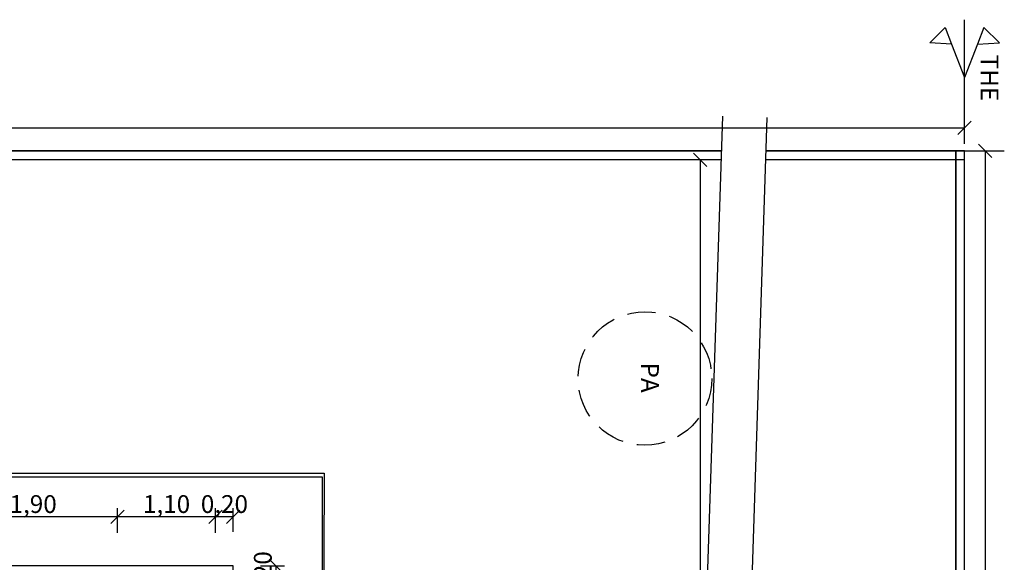
# Model space of a CAD drawing. Units: millimetres. Extents: x 0 to 47737, y 21766 to 21978.
# Drawn here: x 47719 to 47730, y 21972 to 21978 of the extents above; entities that cross this region are included whole.
import ezdxf

# ---------------------------------------------------------------- set-up
doc = ezdxf.new("R2010")
doc.units = ezdxf.units.MM
doc.header["$LTSCALE"] = 0.5
doc.linetypes.add('DASHED2', pattern=[9.525, 6.35, -3.175])
doc.linetypes.add('HIDDEN', pattern=[9.525, 6.35, -3.175])
for name, color, linetype in [('COTAS', 7, 'Continuous'), ('EXTERIORES', 3, 'Continuous'), ('NOMBRES', 7, 'Continuous'), ('TERRENO', 7, 'Continuous'), ('verde_gris', 7, 'Continuous')]:
    doc.layers.add(name, color=color, linetype=linetype)
doc.layers.add('MUROS', color=7, linetype='Continuous', lineweight=30)
doc.styles.get("Standard").update_dxf_attribs({"font": 'romans.shx', "width": 0.75})
doc.dimstyles.new('ISO-25', dxfattribs={"dimtxt": 0.15, "dimasz": 0.1, "dimexe": 0.2, "dimexo": 0.2, "dimgap": 0.1, "dimtad": 1, "dimzin": 1, "dimtxsty": 'Standard', "dimblk": 'OBLIQUE', "dimcen": 0, "dimazin": 0, "dimtfac": 1, "dimtmove": 0, "dimatfit": 3, "dimldrblk": 'OBLIQUE', "dimfxl": 0.5, "dimfxlon": 1, "dimarcsym": 0})
pattern_1 = [(111.1238, (47621.0984, 21513.0146), (-6.51563, -2.51729), [5.08, -1.905]), (201.1238, (47621.0984, 21513.0146), (2.51729, -6.51563), [5.08, -1.905])]

# ---------------------------------------------------------------- blocks, each defined once
blk = doc.blocks.new('_Oblique')
at = {"color": 0, "linetype": 'ByBlock', "lineweight": -2}
blk.add_line((-0.5, -0.5), (0.5, 0.5), dxfattribs=at)
blk = doc.blocks.new('*D494')
at = {"layer": 'COTAS', "color": 0, "linetype": 'Continuous', "lineweight": -2, "ltscale": 0.5, "transparency": 16777216}
for p, q in [((47720.464, 21972.343), (47720.464, 21972.623)), ((47721.564, 21972.343), (47721.564, 21972.623))]:
    blk.add_line(p, q, dxfattribs=at)
at = {"layer": 'COTAS', "color": 0, "linetype": 'ByBlock', "lineweight": -2, "ltscale": 0.5, "transparency": 16777216}
blk.add_line((47721.564, 21972.523), (47720.464, 21972.523), dxfattribs=at)
at = {"layer": 'Defpoints', "color": 0, "linetype": 'Continuous', "ltscale": 0.5, "transparency": 16777216}
for p in [(47720.464, 21972.523), (47720.464, 21971.973), (47721.564, 21971.973)]:
    blk.add_point(p, dxfattribs=at)
at = {"layer": 'COTAS', "color": 0, "linetype": 'Continuous', "lineweight": -2, "ltscale": 0.5, "transparency": 16777216, "xscale": 0.15, "yscale": 0.15, "zscale": 0.15, "rotation": 180}
blk.add_blockref('_Oblique', (47720.464, 21972.523), dxfattribs=at)
at = {"layer": 'COTAS', "color": 0, "linetype": 'Continuous', "lineweight": -2, "ltscale": 0.5, "transparency": 16777216, "xscale": 0.15, "yscale": 0.15, "zscale": 0.15}
blk.add_blockref('_Oblique', (47721.564, 21972.523), dxfattribs=at)
at = {"layer": 'COTAS', "color": 0, "linetype": 'Continuous', "ltscale": 0.5, "transparency": 16777216, "insert": (47721.014, 21972.642), "char_height": 0.2, "attachment_point": 5}
blk.add_mtext('1,10', dxfattribs=at)
blk = doc.blocks.new('*D510')
at = {"color": 0, "linetype": 'Continuous', "lineweight": -2, "ltscale": 0.5, "transparency": 16777216}
for p, q in [((47727.19, 21976.535), (47726.91, 21976.535)), ((47726.83, 21964.373), (47727.11, 21964.373))]:
    blk.add_line(p, q, dxfattribs=at)
at = {"color": 0, "linetype": 'ByBlock', "lineweight": -2, "ltscale": 0.5, "transparency": 16777216}
blk.add_line((47727.01, 21976.535), (47727.01, 21964.373), dxfattribs=at)
at = {"layer": 'Defpoints', "color": 0, "linetype": 'Continuous', "ltscale": 0.5, "transparency": 16777216}
for p in [(47727.744, 21976.535), (47702.73, 21964.373), (47727.01, 21964.373)]:
    blk.add_point(p, dxfattribs=at)
at = {"color": 0, "linetype": 'Continuous', "lineweight": -2, "ltscale": 0.5, "transparency": 16777216, "xscale": 0.15, "yscale": 0.15, "zscale": 0.15}
for p, rotation in [((47727.01, 21976.535), 90), ((47727.01, 21964.373), 270)]:
    blk.add_blockref('_Oblique', p, dxfattribs=dict(at, rotation=rotation))
at = {"color": 0, "linetype": 'Continuous', "ltscale": 0.5, "transparency": 16777216, "insert": (47726.891, 21969.752), "char_height": 0.2, "attachment_point": 5, "rotation": 90}
blk.add_mtext('12,16', dxfattribs=at)
blk = doc.blocks.new('*D511')
at = {"layer": 'COTAS', "color": 0, "linetype": 'Continuous', "lineweight": -2, "ltscale": 0.5, "transparency": 16777216}
for p, q in [((47702.53, 21976.735), (47702.53, 21976.994)), ((47729.98, 21976.714), (47729.98, 21976.994))]:
    blk.add_line(p, q, dxfattribs=at)
at = {"layer": 'COTAS', "color": 0, "linetype": 'ByBlock', "lineweight": -2, "ltscale": 0.5, "transparency": 16777216}
blk.add_line((47702.53, 21976.894), (47729.98, 21976.894), dxfattribs=at)
at = {"layer": 'Defpoints', "color": 0, "linetype": 'Continuous', "ltscale": 0.5, "transparency": 16777216}
for p in [(47729.98, 21976.894), (47702.53, 21976.635), (47729.98, 21964.275)]:
    blk.add_point(p, dxfattribs=at)
at = {"layer": 'COTAS', "color": 0, "linetype": 'Continuous', "lineweight": -2, "ltscale": 0.5, "transparency": 16777216, "xscale": 0.15, "yscale": 0.15, "zscale": 0.15, "rotation": 180}
blk.add_blockref('_Oblique', (47702.53, 21976.894), dxfattribs=at)
at = {"layer": 'COTAS', "color": 0, "linetype": 'Continuous', "lineweight": -2, "ltscale": 0.5, "transparency": 16777216, "xscale": 0.15, "yscale": 0.15, "zscale": 0.15}
blk.add_blockref('_Oblique', (47729.98, 21976.894), dxfattribs=at)
at = {"layer": 'COTAS', "color": 0, "linetype": 'Continuous', "ltscale": 0.5, "transparency": 16777216, "insert": (47716.255, 21977.013), "char_height": 0.2, "attachment_point": 5}
blk.add_mtext('29,40', dxfattribs=at)
blk = doc.blocks.new('*D478')
at = {"layer": 'COTAS', "color": 0, "linetype": 'Continuous', "lineweight": -2, "ltscale": 0.5, "transparency": 16777216}
for p, q in [((47721.564, 21972.354), (47721.564, 21972.623)), ((47721.764, 21972.354), (47721.764, 21972.623))]:
    blk.add_line(p, q, dxfattribs=at)
at = {"layer": 'COTAS', "color": 0, "linetype": 'ByBlock', "lineweight": -2, "ltscale": 0.5, "transparency": 16777216}
blk.add_line((47721.764, 21972.523), (47721.564, 21972.523), dxfattribs=at)
at = {"layer": 'Defpoints', "color": 0, "linetype": 'Continuous', "ltscale": 0.5, "transparency": 16777216}
for p in [(47721.564, 21972.523), (47721.564, 21972.254), (47721.764, 21972.254)]:
    blk.add_point(p, dxfattribs=at)
at = {"layer": 'COTAS', "color": 0, "linetype": 'Continuous', "lineweight": -2, "ltscale": 0.5, "transparency": 16777216, "xscale": 0.15, "yscale": 0.15, "zscale": 0.15, "rotation": 180}
blk.add_blockref('_Oblique', (47721.564, 21972.523), dxfattribs=at)
at = {"layer": 'COTAS', "color": 0, "linetype": 'Continuous', "lineweight": -2, "ltscale": 0.5, "transparency": 16777216, "xscale": 0.15, "yscale": 0.15, "zscale": 0.15}
blk.add_blockref('_Oblique', (47721.764, 21972.523), dxfattribs=at)
at = {"layer": 'COTAS', "color": 0, "linetype": 'Continuous', "ltscale": 0.5, "transparency": 16777216, "insert": (47721.664, 21972.642), "char_height": 0.2, "attachment_point": 5}
blk.add_mtext('0,20', dxfattribs=at)
blk = doc.blocks.new('*D479')
at = {"layer": 'COTAS', "color": 0, "linetype": 'Continuous', "lineweight": -2, "ltscale": 0.5, "transparency": 16777216}
for p, q in [((47718.565, 21972.343), (47718.565, 21972.623)), ((47720.464, 21972.354), (47720.464, 21972.623))]:
    blk.add_line(p, q, dxfattribs=at)
at = {"layer": 'COTAS', "color": 0, "linetype": 'ByBlock', "lineweight": -2, "ltscale": 0.5, "transparency": 16777216}
blk.add_line((47720.464, 21972.523), (47718.565, 21972.523), dxfattribs=at)
at = {"layer": 'Defpoints', "color": 0, "linetype": 'Continuous', "ltscale": 0.5, "transparency": 16777216}
for p in [(47718.565, 21972.523), (47720.464, 21972.254), (47718.565, 21972.054)]:
    blk.add_point(p, dxfattribs=at)
at = {"layer": 'COTAS', "color": 0, "linetype": 'Continuous', "lineweight": -2, "ltscale": 0.5, "transparency": 16777216, "xscale": 0.15, "yscale": 0.15, "zscale": 0.15, "rotation": 180}
blk.add_blockref('_Oblique', (47718.565, 21972.523), dxfattribs=at)
at = {"layer": 'COTAS', "color": 0, "linetype": 'Continuous', "lineweight": -2, "ltscale": 0.5, "transparency": 16777216, "xscale": 0.15, "yscale": 0.15, "zscale": 0.15}
blk.add_blockref('_Oblique', (47720.464, 21972.523), dxfattribs=at)
at = {"layer": 'COTAS', "color": 0, "linetype": 'Continuous', "ltscale": 0.5, "transparency": 16777216, "insert": (47719.515, 21972.642), "char_height": 0.2, "attachment_point": 5}
blk.add_mtext('1,90', dxfattribs=at)
blk = doc.blocks.new('*D525')
at = {"color": 0, "linetype": 'Continuous', "lineweight": -2, "ltscale": 0.5, "transparency": 16777216}
for p, q in [((47730.08, 21976.635), (47730.313, 21976.635)), ((47730.08, 21964.273), (47730.313, 21964.273))]:
    blk.add_line(p, q, dxfattribs=at)
at = {"color": 0, "linetype": 'ByBlock', "lineweight": -2, "ltscale": 0.5, "transparency": 16777216}
blk.add_line((47730.213, 21976.635), (47730.213, 21964.273), dxfattribs=at)
at = {"layer": 'Defpoints', "color": 0, "linetype": 'Continuous', "ltscale": 0.5, "transparency": 16777216}
for p in [(47729.98, 21976.635), (47729.98, 21964.273), (47730.213, 21964.273)]:
    blk.add_point(p, dxfattribs=at)
at = {"color": 0, "linetype": 'Continuous', "lineweight": -2, "ltscale": 0.5, "transparency": 16777216, "xscale": 0.15, "yscale": 0.15, "zscale": 0.15}
for p, rotation in [((47730.213, 21976.635), 90), ((47730.213, 21964.273), 270)]:
    blk.add_blockref('_Oblique', p, dxfattribs=dict(at, rotation=rotation))
at = {"color": 0, "linetype": 'Continuous', "ltscale": 0.5, "transparency": 16777216, "insert": (47730.094, 21970.454), "char_height": 0.2, "attachment_point": 5, "rotation": 90}
blk.add_mtext('12,36', dxfattribs=at)
blk = doc.blocks.new('*D471')
at = {"layer": 'COTAS', "color": 0, "linetype": 'Continuous', "lineweight": -2, "ltscale": 0.5, "transparency": 16777216}
for p, q in [((47722.07, 21971.973), (47722.34, 21971.973)), ((47722.06, 21971.773), (47722.34, 21971.773))]:
    blk.add_line(p, q, dxfattribs=at)
at = {"layer": 'COTAS', "color": 0, "linetype": 'ByBlock', "lineweight": -2, "ltscale": 0.5, "transparency": 16777216}
blk.add_line((47722.24, 21971.973), (47722.24, 21971.773), dxfattribs=at)
at = {"layer": 'Defpoints', "color": 0, "linetype": 'Continuous', "ltscale": 0.5, "transparency": 16777216}
for p in [(47721.97, 21971.973), (47721.77, 21971.773), (47722.24, 21971.773)]:
    blk.add_point(p, dxfattribs=at)
at = {"layer": 'COTAS', "color": 0, "linetype": 'Continuous', "lineweight": -2, "ltscale": 0.5, "transparency": 16777216, "xscale": 0.15, "yscale": 0.15, "zscale": 0.15}
for p, rotation in [((47722.24, 21971.973), 90), ((47722.24, 21971.773), 270)]:
    blk.add_blockref('_Oblique', p, dxfattribs=dict(at, rotation=rotation))
at = {"layer": 'COTAS', "color": 0, "linetype": 'Continuous', "ltscale": 0.5, "transparency": 16777216, "insert": (47722.121, 21971.873), "char_height": 0.2, "attachment_point": 5, "rotation": 90}
blk.add_mtext('0,20', dxfattribs=at)

msp = doc.modelspace()

# ---------------------------------------------------------------- hatches: boundary and pattern name
at = {"layer": 'TERRENO', "linetype": 'Continuous', "ltscale": 0.5}
h = msp.add_hatch(dxfattribs=at)
h.set_pattern_fill('ANGLE', color=256, angle=111.1238)
h.set_pattern_definition(pattern_1)
h.paths.add_polyline_path([(47729.762, 21978.02), (47729.834, 21977.834), (47729.588, 21977.847)])
h = msp.add_hatch(dxfattribs=at)
h.set_pattern_fill('ANGLE', color=256, angle=111.1238)
h.set_pattern_definition(pattern_1)
h.paths.add_polyline_path([(47730.197, 21978.02), (47730.125, 21977.834), (47730.371, 21977.847)])

# ---------------------------------------------------------------- linework, layer by layer
at = {"linetype": 'Continuous', "ltscale": 0.5}
for points in [[(47727.26, 21977.026), (47727.073, 21971.37)], [(47727.759, 21977.01), (47727.573, 21971.354)]]:
    msp.add_lwpolyline(points, dxfattribs=at)
at = {"linetype": 'HIDDEN', "ltscale": 0.1}
msp.add_circle((47726.389, 21974.078), 0.75, dxfattribs=at)
at = {"layer": 'EXTERIORES', "ltscale": 0.1}
for points in [[(47727.243, 21976.535), (47714.941, 21976.535), (47714.941, 21973.016), (47722.785, 21973.016), (47722.764, 21967.377), (47722.764, 21967.377), (47722.764, 21966.447), (47722.764, 21966.497), (47722.764, 21964.426), (47726.942, 21964.396)], [(47729.88, 21971.222), (47729.88, 21973.955), (47729.88, 21973.955), (47729.88, 21976.535), (47727.744, 21976.535)]]:
    msp.add_lwpolyline(points, dxfattribs=at)
at = {"layer": 'MUROS', "linetype": 'Continuous', "ltscale": 0.5}
for p, q in [((47729.88, 21964.375), (47729.88, 21976.635)), ((47729.98, 21964.275), (47729.98, 21976.635)), ((47729.98, 21964.375), (47729.98, 21976.635))]:
    msp.add_line(p, q, dxfattribs=at)
for points in [[(47702.53, 21976.535), (47702.53, 21976.635), (47727.247, 21976.635)], [(47727.243, 21976.535), (47714.938, 21976.535)], [(47729.88, 21976.635), (47729.88, 21964.275), (47727.441, 21964.275)], [(47729.98, 21976.535), (47727.744, 21976.535)], [(47727.747, 21976.635), (47729.98, 21976.635)]]:
    msp.add_lwpolyline(points, dxfattribs=at)
at = {"layer": 'TERRENO', "linetype": 'Continuous', "ltscale": 0.1}
for p, q in [((47727.247, 21976.635), (47703.03, 21976.635)), ((47729.98, 21976.635), (47727.747, 21976.635))]:
    msp.add_line(p, q, dxfattribs=at)
at = {"layer": 'TERRENO', "linetype": 'DASHED2', "ltscale": 0.5}
for points in [[(47729.98, 21976.735), (47729.98, 21978.108)], [(47729.98, 21976.635), (47730.426, 21976.635)]]:
    msp.add_lwpolyline(points, dxfattribs=at)
at = {"layer": 'TERRENO', "linetype": 'Continuous', "ltscale": 0.5}
for points in [[(47729.762, 21978.02), (47729.834, 21977.834), (47729.588, 21977.847), (47729.762, 21978.02)], [(47730.197, 21978.02), (47730.125, 21977.834), (47730.371, 21977.847), (47730.197, 21978.02)], [(47729.834, 21977.834), (47729.98, 21977.457)], [(47730.125, 21977.834), (47729.98, 21977.457)]]:
    msp.add_lwpolyline(points, dxfattribs=at)
at = {"layer": 'verde_gris', "ltscale": 0.1}
msp.add_lwpolyline([(47714.925, 21971.973), (47714.925, 21972.973), (47721.764, 21972.973), (47722.764, 21972.973), (47722.764, 21964.375), (47721.764, 21964.375), (47721.764, 21971.973)], close=True, dxfattribs=at)

# ---------------------------------------------------------------- texts
at = {"ltscale": 0.1, "insert": (47726.545, 21974.257), "char_height": 0.2, "attachment_point": 1, "rotation": 270}
msp.add_mtext_dynamic_manual_height_columns('PA', width=0.71654, gutter_width=1, heights=[0], dxfattribs=at)
at = {"layer": 'NOMBRES', "linetype": 'Continuous', "ltscale": 0.1, "insert": (47730.361, 21977.193), "char_height": 0.2, "width": 2.09099, "attachment_point": 3, "rotation": 270}
msp.add_mtext('THE', dxfattribs=at)

# ---------------------------------------------------------------- dimensions: what is measured, and where the dimension line sits
at = {"linetype": 'Continuous', "ltscale": 0.5}
dim = msp.add_linear_dim(base=(47730.213, 21964.273), p1=(47729.98, 21976.635), p2=(47729.98, 21964.273), angle=270, dimstyle='ISO-25', override={"dimtxt": 0.2, "dimasz": 0.15, "dimexe": 0.1, "dimexo": 0.1, "dimgap": 0, "dimfxl": 0.18, "dimarcsym": 1}, dxfattribs=at)
dim.commit()
dim.dimension.update_dxf_attribs({"geometry": '*D525', "text_midpoint": (47730.094, 21970.454)})
dim = msp.add_linear_dim(base=(47727.01, 21964.373), p1=(47727.744, 21976.535), p2=(47702.73, 21964.373), angle=270, dimstyle='ISO-25', override={"dimtxt": 0.2, "dimasz": 0.15, "dimexe": 0.1, "dimexo": 0.1, "dimgap": 0, "dimfxl": 0.18, "dimarcsym": 1}, dxfattribs=at)
dim.commit()
dim.dimension.update_dxf_attribs({"geometry": '*D510', "text_midpoint": (47727.01, 21969.752), "dimtype": 160})
at = {"layer": 'COTAS', "linetype": 'Continuous', "ltscale": 0.5}
dim = msp.add_linear_dim(base=(47729.98, 21976.894), p1=(47702.53, 21976.635), p2=(47729.98, 21964.275), text='29,40', dimstyle='ISO-25', override={"dimtxt": 0.2, "dimasz": 0.15, "dimexe": 0.1, "dimexo": 0.1, "dimgap": 0, "dimfxl": 0.18, "dimarcsym": 1}, dxfattribs=at)
dim.commit()
dim.dimension.update_dxf_attribs({"geometry": '*D511', "text_midpoint": (47716.255, 21977.013)})
for base, p1, p2, picture, middle in [((47718.565, 21972.523), (47720.464, 21972.254), (47718.565, 21972.054), '*D479', (47719.515, 21972.642)), ((47720.464, 21972.523), (47721.564, 21971.973), (47720.464, 21971.973), '*D494', (47721.014, 21972.642))]:
    dim = msp.add_linear_dim(base=base, p1=p1, p2=p2, dimstyle='ISO-25', override={"dimtxt": 0.2, "dimasz": 0.15, "dimexe": 0.1, "dimexo": 0.1, "dimgap": 0, "dimfxl": 0.18, "dimarcsym": 1}, dxfattribs=at)
    dim.commit()
    dim.dimension.update_dxf_attribs({"geometry": picture, "text_midpoint": middle})
dim = msp.add_linear_dim(base=(47721.564, 21972.523), p1=(47721.764, 21972.254), p2=(47721.564, 21972.254), dimstyle='ISO-25', override={"dimtxt": 0.2, "dimasz": 0.15, "dimexe": 0.1, "dimexo": 0.1, "dimgap": 0, "dimfxl": 0.18, "dimarcsym": 1}, dxfattribs=at)
dim.commit()
dim.dimension.update_dxf_attribs({"geometry": '*D478', "text_midpoint": (47721.664, 21972.523), "dimtype": 160})
dim = msp.add_linear_dim(base=(47722.24, 21971.773), p1=(47721.97, 21971.973), p2=(47721.77, 21971.773), angle=270, dimstyle='ISO-25', override={"dimtxt": 0.2, "dimasz": 0.15, "dimexe": 0.1, "dimexo": 0.1, "dimgap": 0, "dimfxl": 0.18, "dimarcsym": 1}, dxfattribs=at)
dim.commit()
dim.dimension.update_dxf_attribs({"geometry": '*D471', "text_midpoint": (47722.24, 21971.873), "dimtype": 160})

doc.saveas('drawing.dxf')
